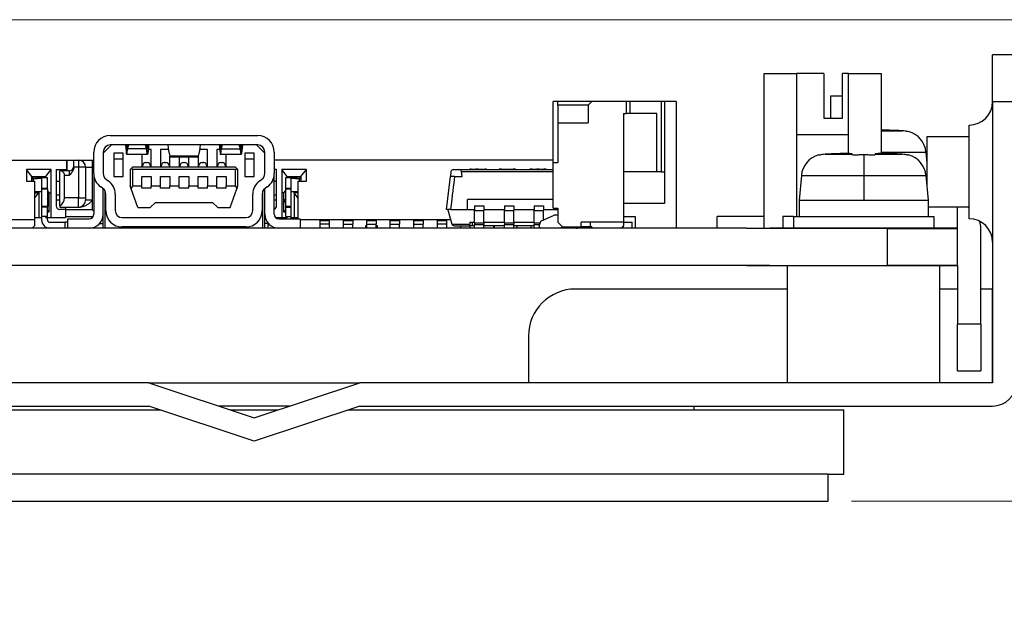
# Model space of a CAD drawing. Units: millimetres. Extents: x 11 to 413, y 11 to 288.
# Drawn here: x 157 to 199, y 227 to 253 of the extents above; entities that cross this region are included whole.
import ezdxf

# ---------------------------------------------------------------- set-up
doc = ezdxf.new("R2010")
doc.units = ezdxf.units.MM
for name, color, linetype, lineweight in [('Visible Tangent Edges(TDC)', 179, 'Continuous', 25), ('寸法(TDC)', 179, 'Continuous', 9), ('表示ｴｯｼﾞ(TDC)', 7, 'Continuous', 25)]:
    doc.layers.add(name, color=color, linetype=linetype, lineweight=lineweight)
doc.styles.add('TDC', font='txt')
doc.dimstyles.new('TDC', dxfattribs={"dimtxt": 2.4, "dimasz": 2.5, "dimexe": 1, "dimexo": 1, "dimgap": 0.4, "dimtad": 1, "dimrnd": 1e-08, "dimdsep": 46, "dimtxsty": 'TDC', "dimcen": 0.09, "dimdle": 10, "dimclrd": 179, "dimclre": 179, "dimclrt": 179, "dimazin": 2, "dimtfac": 0.625, "dimtmove": 0, "dimatfit": 3, "dimfxl": 1, "dimtolj": 1, "dimlwd": 9, "dimlwe": 9, "dimarcsym": 0})

# ---------------------------------------------------------------- blocks, each defined once
blk = doc.blocks.new('*D81')
at = {"layer": 'Defpoints', "color": 0, "linetype": 'Continuous'}
for p in [(208.549, 236.572), (214.666, 236.572), (191.029, 232.072)]:
    blk.add_point(p, dxfattribs=at)
at = {"layer": '寸法(TDC)', "color": 179, "linetype": 'Continuous', "lineweight": 9}
for p, q in [((214.666, 239.072), (214.666, 248.719)), ((209.549, 236.572), (215.666, 236.572)), ((214.666, 232.072), (214.666, 236.572)), ((192.029, 232.072), (215.666, 232.072)), ((214.666, 229.572), (214.666, 227.072))]:
    blk.add_line(p, q, dxfattribs=at)
at = {"layer": '寸法(TDC)', "color": 179, "linetype": 'Continuous'}
for points in [[(214.25, 239.072), (215.083, 239.072), (214.666, 236.572)], [(214.25, 229.572), (215.083, 229.572), (214.666, 232.072)]]:
    blk.add_solid(points, dxfattribs=at)
at = {"layer": '寸法(TDC)', "color": 179, "linetype": 'Continuous', "lineweight": 9, "insert": (211.464, 241.972), "char_height": 2.4, "attachment_point": 1, "rotation": 90, "style": 'TDC'}
blk.add_mtext('\\A1;(4.5)', dxfattribs=at)
blk = doc.blocks.new('*D82')
at = {"layer": 'Defpoints', "color": 0, "linetype": 'Continuous'}
for p in [(120.349, 252.632), (221.049, 252.632), (208.549, 232.072)]:
    blk.add_point(p, dxfattribs=at)
at = {"layer": '寸法(TDC)', "color": 179, "linetype": 'Continuous', "lineweight": 9}
for p, q in [((121.349, 252.632), (222.049, 252.632)), ((221.049, 234.572), (221.049, 250.132)), ((209.549, 232.072), (222.049, 232.072))]:
    blk.add_line(p, q, dxfattribs=at)
at = {"layer": '寸法(TDC)', "color": 179, "linetype": 'Continuous'}
for points in [[(220.633, 250.132), (221.466, 250.132), (221.049, 252.632)], [(220.633, 234.572), (221.466, 234.572), (221.049, 232.072)]]:
    blk.add_solid(points, dxfattribs=at)
at = {"layer": '寸法(TDC)', "color": 179, "linetype": 'Continuous', "lineweight": 9, "insert": (218.249, 237.898), "char_height": 2.4, "attachment_point": 1, "rotation": 90, "style": 'TDC'}
blk.add_mtext('\\A1;20.6{\\H1.5;±2}', dxfattribs=at)

msp = doc.modelspace()

# ---------------------------------------------------------------- linework, layer by layer
at = {"layer": 'Visible Tangent Edges(TDC)'}
for p, q in [((182.4148, 249.1319), (182.4148, 248.6319)), ((182.5716, 249.1319), (182.5716, 248.6319)), ((183.9062, 249.1319), (183.9062, 246.1319)), ((198.0494, 249.1319), (199.0494, 249.1319)), ((193.2994, 247.888), (194.1932, 247.888)), ((161.0994, 247.199), (161.1187, 247.199)), ((161.0994, 246.9092), (161.0994, 247.199)), ((161.1494, 247.1162), (161.1494, 247.2819)), ((161.9494, 247.1162), (161.1494, 247.1162)), ((161.9494, 247.2819), (161.9494, 247.1162)), ((161.9801, 247.199), (161.9994, 247.199)), ((161.9994, 247.199), (161.9994, 246.9092)), ((165.1187, 247.199), (165.0994, 247.199)), ((165.0994, 247.199), (165.0994, 246.9092)), ((165.1494, 247.2819), (165.1494, 247.1162)), ((165.1494, 247.1162), (165.9494, 247.1162)), ((165.9494, 247.1162), (165.9494, 247.2819)), ((165.9994, 247.199), (165.9801, 247.199)), ((165.9994, 246.9092), (165.9994, 247.199)), ((158.5529, 246.182), (158.5529, 246.6319)), ((159.0529, 246.6319), (159.0529, 246.3319)), ((164.1494, 246.805), (162.9494, 246.805)), ((190.9056, 246.888), (192.0651, 246.888)), ((192.5494, 246.8565), (192.5494, 245.9764)), ((193.0337, 246.888), (194.1932, 246.888)), ((193.2994, 246.9764), (195.208, 246.9764)), ((158.6529, 246.182), (158.6529, 245.982)), ((159.0529, 246.3319), (158.8529, 246.3319)), ((159.3529, 246.3319), (159.0529, 246.3319)), ((159.0529, 246.3319), (159.0529, 245.0316)), ((159.3529, 246.3319), (159.6281, 246.3319)), ((159.6281, 246.3319), (159.6994, 246.3319)), ((175.7994, 246.2519), (175.7994, 246.2319)), ((176.3994, 246.2519), (176.3994, 246.2319)), ((177.0994, 246.2519), (177.0994, 246.2319)), ((177.5994, 246.2519), (177.5994, 246.2319)), ((178.6994, 246.2519), (178.6994, 246.2319)), ((178.8994, 246.2519), (178.8994, 246.2319)), ((158.6529, 245.982), (158.4529, 245.982)), ((175.3898, 246.1436), (179.2994, 246.1436)), ((189.8908, 245.9764), (192.5494, 245.9764)), ((192.5494, 245.9764), (192.5494, 244.9319)), ((192.5494, 245.9764), (195.208, 245.9764)), ((158.0994, 245.1604), (158.2529, 245.1604)), ((159.0529, 245.0316), (158.4529, 245.0316)), ((159.0529, 245.0316), (159.3529, 245.0316)), ((159.0529, 244.6316), (159.0529, 245.0316)), ((159.628, 244.9316), (159.3529, 244.9316)), ((167.3994, 245.1604), (167.4994, 245.1604)), ((158.4994, 244.5319), (159.6279, 244.5319)), ((159.628, 244.9128), (159.6279, 244.6316)), ((159.6279, 244.6316), (159.6279, 244.5319)), ((175.9494, 244.478), (176.3494, 244.478)), ((177.2194, 244.478), (177.6194, 244.478)), ((178.4894, 244.478), (178.8894, 244.478)), ((169.3494, 244.0519), (169.7494, 244.0519)), ((170.3494, 244.0519), (170.7494, 244.0519)), ((171.3494, 244.0519), (171.7494, 244.0519)), ((172.3494, 244.0519), (172.7494, 244.0519)), ((173.3494, 244.0519), (173.7494, 244.0519)), ((174.3494, 244.0519), (174.7494, 244.0519)), ((174.9794, 243.9044), (175.7494, 243.9044)), ((175.8494, 243.9819), (175.8494, 243.8319)), ((175.9494, 243.9635), (176.3494, 243.9635)), ((177.2194, 243.9635), (177.6194, 243.9635)), ((178.4894, 243.9635), (178.7548, 243.9635)), ((193.5494, 243.7219), (193.5494, 242.1419)), ((197.5494, 239.6319), (196.5494, 239.6319)), ((191.0294, 233.2219), (86.2994, 233.2219))]:
    msp.add_line(p, q, dxfattribs=at)
for points in [[(157.7994, 245.2319), (157.8264, 245.2319), (157.8534, 245.2319), (157.8804, 245.2319)], [(167.7994, 245.2319), (167.7724, 245.2319), (167.7455, 245.2319), (167.7185, 245.2319)]]:
    msp.add_open_spline(points, degree=3, dxfattribs=at)
at = {"layer": '表示ｴｯｼﾞ(TDC)'}
for p, q in [((198.0494, 249.1319), (198.0494, 251.1319)), ((199.0494, 251.1319), (198.0494, 251.1319)), ((188.2994, 243.7319), (188.2994, 250.3319)), ((188.2994, 250.3319), (189.6994, 250.3319)), ((189.6994, 244.2319), (189.6994, 250.3319)), ((190.8494, 250.3319), (189.6994, 250.3319)), ((190.8494, 250.3319), (190.8494, 248.4319)), ((191.8994, 250.3319), (191.6494, 250.3319)), ((191.6494, 248.4319), (191.6494, 250.3319)), ((191.8994, 250.3319), (193.2994, 250.3319)), ((191.8994, 246.9127), (191.8994, 250.3319)), ((193.2994, 250.3319), (193.2994, 246.9139)), ((179.2994, 246.5319), (179.2994, 249.1319)), ((179.4994, 249.1319), (179.2994, 249.1319)), ((179.4994, 248.9819), (179.4994, 249.1319)), ((180.9494, 249.1319), (179.4994, 249.1319)), ((180.9494, 249.1319), (180.7994, 248.9819)), ((182.4148, 249.1319), (180.9494, 249.1319)), ((182.5716, 249.1319), (182.4148, 249.1319)), ((183.9062, 249.1319), (182.5716, 249.1319)), ((184.0494, 249.1319), (183.9062, 249.1319)), ((184.0494, 249.1319), (184.0494, 246.1319)), ((184.5494, 249.1319), (184.0494, 249.1319)), ((184.5494, 249.1319), (184.5494, 243.7319)), ((191.1494, 248.4319), (191.1494, 249.3819)), ((191.1494, 249.3819), (191.6494, 249.3819)), ((198.0494, 249.1319), (198.0494, 237.1319)), ((180.7994, 248.9819), (179.4994, 248.9819)), ((179.4994, 248.9819), (179.4994, 248.2319)), ((180.7994, 248.9819), (180.7994, 248.2319)), ((182.2994, 248.6319), (182.4148, 248.6319)), ((182.2994, 248.6319), (182.2994, 243.9819)), ((182.5716, 248.6319), (182.4148, 248.6319)), ((183.7231, 248.6319), (182.5716, 248.6319)), ((183.7231, 246.1319), (183.7231, 248.6319)), ((190.8494, 248.4319), (191.6494, 248.4319)), ((179.4994, 248.2319), (179.4994, 246.5319)), ((179.4994, 248.2319), (180.7994, 248.2319)), ((197.0494, 244.1319), (197.0494, 248.1319)), ((160.3994, 247.6819), (166.6994, 247.6819)), ((189.6994, 247.7319), (191.8994, 247.7319)), ((194.4658, 247.8565), (194.4563, 247.8422)), ((195.2494, 247.6319), (195.2494, 245.5034)), ((197.0494, 247.6319), (195.2494, 247.6319)), ((160.4494, 247.2819), (160.0994, 246.9319)), ((166.6994, 247.2819), (160.3994, 247.2819)), ((162.1494, 247.0819), (162.0238, 247.0819)), ((162.1494, 246.3319), (162.1494, 247.0819)), ((162.5494, 247.0819), (162.5494, 246.3319)), ((162.8854, 247.0819), (162.5494, 247.0819)), ((164.5494, 247.0819), (164.2135, 247.0819)), ((164.5494, 246.3319), (164.5494, 247.0819)), ((164.9494, 247.0819), (164.9494, 246.3319)), ((165.0751, 247.0819), (164.9494, 247.0819)), ((166.9994, 246.9319), (166.6494, 247.2819)), ((145.5494, 246.6319), (158.5494, 246.6319)), ((158.5494, 246.6319), (158.5494, 246.2319)), ((158.5494, 246.6319), (158.5529, 246.6319)), ((158.5529, 246.6319), (158.8529, 246.6319)), ((158.8529, 246.6319), (159.0529, 246.6319)), ((158.8529, 246.3319), (158.8529, 246.6319)), ((159.6994, 246.0619), (159.6994, 246.9819)), ((160.0994, 246.9819), (160.0994, 246.0619)), ((160.5494, 246.9319), (160.5494, 245.9319)), ((160.9494, 246.9319), (160.5494, 246.9319)), ((160.9494, 246.6819), (160.5494, 246.6819)), ((160.9494, 245.9319), (160.9494, 246.9319)), ((161.9917, 246.8819), (161.1071, 246.8819)), ((161.7494, 246.8819), (161.7494, 246.3319)), ((162.9494, 246.3319), (162.9494, 246.805)), ((162.9655, 246.7819), (164.1334, 246.7819)), ((163.3494, 246.7819), (163.3494, 246.3319)), ((163.7494, 246.3319), (163.7494, 246.7819)), ((164.1494, 246.805), (164.1494, 246.3319)), ((165.9917, 246.8819), (165.1071, 246.8819)), ((165.3494, 246.3319), (165.3494, 246.8819)), ((166.5494, 246.9319), (166.1494, 246.9319)), ((166.1494, 246.9319), (166.1494, 245.9319)), ((166.5494, 246.6819), (166.1494, 246.6819)), ((166.5494, 245.9319), (166.5494, 246.9319)), ((166.9994, 246.0619), (166.9994, 246.9819)), ((167.3994, 246.9819), (167.3994, 246.0619)), ((179.2994, 246.6319), (167.3994, 246.6319)), ((190.6425, 246.8422), (190.633, 246.8565)), ((192.0651, 246.888), (192.0636, 246.8966)), ((192.0727, 246.8422), (192.0651, 246.888)), ((193.0337, 246.888), (193.0261, 246.8422)), ((193.0352, 246.8966), (193.0337, 246.888)), ((194.4658, 246.8565), (194.4563, 246.8422)), ((195.208, 246.9764), (195.2494, 246.5034)), ((156.8284, 246.2319), (156.8284, 245.7319)), ((157.0594, 245.9319), (156.8284, 246.2319)), ((157.8804, 246.2319), (156.8284, 246.2319)), ((157.6494, 245.9319), (157.8804, 246.2319)), ((157.8804, 245.2319), (157.8804, 246.2319)), ((158.0994, 246.2319), (158.5494, 246.2319)), ((158.0994, 246.2319), (158.0994, 244.6819)), ((158.2529, 244.6852), (158.2529, 246.182)), ((158.6529, 246.182), (158.2529, 246.182)), ((158.5494, 246.2319), (158.5494, 246.182)), ((158.8529, 246.3319), (158.8529, 246.3284)), ((159.3529, 246.3319), (159.3529, 245.0316)), ((161.2994, 246.2819), (161.2494, 246.2319)), ((161.2494, 246.2319), (161.2494, 245.5319)), ((161.2994, 246.2819), (161.3494, 246.3319)), ((161.3494, 246.2319), (161.2994, 246.2819)), ((165.7494, 246.3319), (161.3494, 246.3319)), ((165.7494, 246.2319), (161.3494, 246.2319)), ((161.3494, 246.2319), (161.3494, 245.5319)), ((161.7744, 246.3819), (161.7744, 246.3319)), ((161.9244, 246.5319), (161.9744, 246.5319)), ((162.1244, 246.3819), (162.1244, 246.3319)), ((162.5744, 246.3819), (162.5744, 246.3319)), ((162.7244, 246.5319), (162.7744, 246.5319)), ((162.9244, 246.3819), (162.9244, 246.3319)), ((163.3744, 246.3819), (163.3744, 246.3319)), ((163.5244, 246.5319), (163.5744, 246.5319)), ((163.7244, 246.3819), (163.7244, 246.3319)), ((164.1744, 246.3819), (164.1744, 246.3319)), ((164.3244, 246.5319), (164.3744, 246.5319)), ((164.5244, 246.3819), (164.5244, 246.3319)), ((164.9744, 246.3819), (164.9744, 246.3319)), ((165.1244, 246.5319), (165.1744, 246.5319)), ((165.3244, 246.3819), (165.3244, 246.3319)), ((165.7994, 246.2819), (165.7494, 246.3319)), ((165.7494, 246.2319), (165.7994, 246.2819)), ((165.7494, 245.5319), (165.7494, 246.2319)), ((165.7994, 246.2819), (165.8494, 246.2319)), ((165.8494, 245.5319), (165.8494, 246.2319)), ((167.4994, 246.2319), (167.3994, 246.2319)), ((167.4994, 244.6819), (167.4994, 246.2319)), ((167.9494, 245.9319), (167.7184, 246.2319)), ((168.7704, 246.2319), (167.7184, 246.2319)), ((167.7184, 246.2319), (167.7184, 245.2319)), ((168.5394, 245.9319), (168.7704, 246.2319)), ((168.7704, 245.7319), (168.7704, 246.2319)), ((175.0383, 246.2319), (175.2905, 246.2319)), ((175.2905, 246.2319), (179.2994, 246.2319)), ((175.7994, 246.2519), (175.7494, 246.2519)), ((175.7494, 246.2319), (175.7494, 246.2519)), ((175.7994, 246.2519), (175.9994, 246.2519)), ((175.9994, 246.2519), (175.9994, 246.2319)), ((176.0994, 246.2519), (175.9994, 246.2519)), ((176.0994, 246.2519), (176.3994, 246.2519)), ((176.0994, 246.2519), (176.0994, 246.2319)), ((176.4494, 246.2519), (176.3994, 246.2519)), ((176.4494, 246.2319), (176.4494, 246.2519)), ((177.0994, 246.2519), (176.9994, 246.2519)), ((176.9994, 246.2519), (176.9994, 246.2319)), ((177.0994, 246.2519), (177.5994, 246.2519)), ((177.6994, 246.2519), (177.5994, 246.2519)), ((177.6994, 246.2519), (177.6994, 246.2319)), ((178.3994, 246.2519), (178.2994, 246.2519)), ((178.2994, 246.2519), (178.2994, 246.2319)), ((178.3994, 246.2519), (178.5994, 246.2519)), ((178.3994, 246.2519), (178.3994, 246.2319)), ((178.6994, 246.2519), (178.5994, 246.2519)), ((178.5994, 246.2519), (178.5994, 246.2319)), ((178.6994, 246.2519), (178.8994, 246.2519)), ((178.9994, 246.2519), (178.8994, 246.2519)), ((178.9994, 246.2519), (178.9994, 246.2319)), ((179.2994, 246.5319), (179.4994, 246.5319)), ((179.2994, 244.5819), (179.2994, 246.5319)), ((157.0594, 245.7319), (157.0594, 245.9319)), ((157.0594, 245.9319), (157.6494, 245.9319)), ((157.4704, 245.8815), (157.0594, 245.8492)), ((157.0594, 245.8332), (157.1245, 245.8315)), ((157.1094, 245.8531), (157.1094, 245.9319)), ((157.1245, 245.8315), (157.4744, 245.8591)), ((157.1245, 245.7319), (157.1245, 245.8315)), ((157.2344, 245.9319), (157.2344, 245.8629)), ((157.3494, 245.9319), (157.3494, 245.872)), ((157.4744, 245.8819), (157.4744, 245.4319)), ((157.7244, 245.8819), (157.4744, 245.8819)), ((157.6494, 245.8819), (157.6494, 245.9319)), ((157.7244, 245.4319), (157.7244, 245.8819)), ((158.4529, 245.0316), (158.4529, 245.982)), ((159.6994, 246.0619), (159.6994, 244.3319)), ((160.226, 245.8171), (160.3191, 245.7512)), ((160.5494, 245.9319), (160.9494, 245.9319)), ((161.7494, 245.5319), (161.7494, 245.9319)), ((161.7494, 245.9319), (162.1494, 245.9319)), ((162.1494, 245.9319), (162.1494, 245.5319)), ((162.5494, 245.5319), (162.5494, 245.9319)), ((162.5494, 245.9319), (162.9494, 245.9319)), ((162.9494, 245.9319), (162.9494, 245.5319)), ((163.3494, 245.9319), (163.7494, 245.9319)), ((163.3494, 245.5319), (163.3494, 245.9319)), ((163.7494, 245.9319), (163.7494, 245.5319)), ((164.1494, 245.5319), (164.1494, 245.9319)), ((164.1494, 245.9319), (164.5494, 245.9319)), ((164.5494, 245.9319), (164.5494, 245.5319)), ((164.9494, 245.5319), (164.9494, 245.9319)), ((164.9494, 245.9319), (165.3494, 245.9319)), ((165.3494, 245.9319), (165.3494, 245.5319)), ((166.1494, 245.9319), (166.5494, 245.9319)), ((166.7797, 245.7512), (166.8728, 245.8171)), ((167.3994, 244.3319), (167.3994, 246.0619)), ((168.1244, 245.8819), (167.8744, 245.8819)), ((167.8744, 245.8819), (167.8744, 245.4319)), ((167.9494, 245.9319), (168.5394, 245.9319)), ((167.9494, 245.9319), (167.9494, 245.8819)), ((168.1244, 245.4319), (168.1244, 245.8819)), ((168.1244, 245.8591), (168.4743, 245.8315)), ((168.5394, 245.8492), (168.1284, 245.8815)), ((168.2494, 245.872), (168.2494, 245.9319)), ((168.3644, 245.8629), (168.3644, 245.9319)), ((168.4743, 245.8315), (168.5394, 245.8332)), ((168.4743, 245.7319), (168.4743, 245.8315)), ((168.4894, 245.9319), (168.4894, 245.8531)), ((168.5394, 245.9319), (168.5394, 245.7319)), ((174.7494, 244.5319), (174.9141, 245.9319)), ((174.939, 246.1436), (174.9141, 245.9319)), ((175.0967, 245.9319), (174.9141, 245.9319)), ((175.0967, 245.9319), (175.4147, 245.9319)), ((175.4147, 245.9319), (175.3898, 246.1436)), ((183.7231, 246.1319), (182.2994, 246.1319)), ((183.9062, 246.1319), (183.7231, 246.1319)), ((183.9062, 246.1319), (184.0494, 246.1319)), ((184.0494, 246.1319), (184.0494, 244.7819)), ((189.8908, 245.9764), (189.7994, 244.9319)), ((195.208, 245.9764), (195.2994, 244.9319)), ((195.2119, 245.9319), (195.2494, 245.9319)), ((156.8284, 245.7319), (157.1744, 245.7319)), ((157.1744, 245.7319), (157.1744, 244.0819)), ((157.4744, 245.4319), (157.4744, 245.4033)), ((157.4744, 245.4319), (157.7244, 245.4319)), ((157.4744, 245.4033), (157.4744, 244.6605)), ((157.4744, 245.4033), (157.7244, 245.4033)), ((157.7244, 245.4033), (157.7244, 245.4319)), ((157.7244, 245.4033), (157.7244, 244.6605)), ((158.0994, 245.7319), (158.2529, 245.7319)), ((160.0878, 245.4248), (159.9947, 245.4908)), ((160.0994, 243.7319), (160.0994, 245.4162)), ((161.2951, 245.4064), (161.2494, 245.5319)), ((161.3494, 245.5319), (161.2951, 245.4064)), ((161.5861, 244.6069), (161.2951, 245.4064)), ((161.3494, 245.5319), (161.7494, 245.5319)), ((161.7494, 245.4319), (161.7494, 245.5319)), ((162.1494, 245.4319), (161.7494, 245.4319)), ((162.1494, 245.5319), (162.5494, 245.5319)), ((162.1494, 245.4319), (162.1494, 245.5319)), ((162.5494, 245.4319), (162.5494, 245.5319)), ((162.9494, 245.4319), (162.5494, 245.4319)), ((162.9494, 245.5319), (163.3494, 245.5319)), ((162.9494, 245.4319), (162.9494, 245.5319)), ((163.3494, 245.4319), (163.3494, 245.5319)), ((163.7494, 245.4319), (163.3494, 245.4319)), ((163.7494, 245.5319), (164.1494, 245.5319)), ((163.7494, 245.4319), (163.7494, 245.5319)), ((164.1494, 245.4319), (164.1494, 245.5319)), ((164.5494, 245.4319), (164.1494, 245.4319)), ((164.5494, 245.5319), (164.9494, 245.5319)), ((164.5494, 245.4319), (164.5494, 245.5319)), ((164.9494, 245.4319), (164.9494, 245.5319)), ((165.3494, 245.4319), (164.9494, 245.4319)), ((165.3494, 245.5319), (165.7494, 245.5319)), ((165.3494, 245.4319), (165.3494, 245.5319)), ((165.5127, 244.6069), (165.8037, 245.4064)), ((165.7494, 245.5319), (165.8037, 245.4064)), ((165.8037, 245.4064), (165.8494, 245.5319)), ((166.9994, 243.7319), (166.9994, 245.4162)), ((167.1041, 245.4908), (167.011, 245.4248)), ((167.3994, 245.7319), (167.4994, 245.7319)), ((167.8744, 245.4319), (168.1244, 245.4319)), ((167.8744, 245.4319), (167.8744, 245.4033)), ((167.8744, 245.4033), (167.8744, 244.6605)), ((167.8744, 245.4033), (168.1244, 245.4033)), ((168.1244, 245.4033), (168.1244, 245.4319)), ((168.1244, 244.6605), (168.1244, 245.4033)), ((168.4244, 245.7319), (168.7704, 245.7319)), ((168.4244, 244.1319), (168.4244, 245.7319)), ((157.4744, 245.2819), (157.1744, 245.2819)), ((157.1744, 245.0046), (157.3494, 245.2319)), ((157.1744, 245.2319), (157.3494, 245.2319)), ((157.2344, 245.2819), (157.2344, 245.2319)), ((157.3494, 245.2819), (157.3494, 245.2319)), ((157.3494, 245.2319), (157.3494, 244.1819)), ((157.7994, 245.2319), (157.7244, 245.3319)), ((157.7994, 244.761), (157.7244, 244.9816)), ((157.7994, 244.4319), (157.7994, 245.2319)), ((157.8803, 244.1819), (157.8803, 245.2319)), ((158.2529, 244.9319), (158.0994, 244.9319)), ((160.1794, 243.7319), (160.1794, 245.3206)), ((160.2144, 244.4819), (160.2144, 245.18)), ((160.6144, 245.18), (160.6144, 244.4819)), ((166.4844, 244.4819), (166.4844, 245.18)), ((166.8844, 245.18), (166.8844, 244.4819)), ((166.9194, 243.7319), (166.9194, 245.3206)), ((167.4994, 244.9319), (167.3994, 244.9319)), ((167.7185, 245.2319), (167.7185, 244.1819)), ((167.8744, 245.3319), (167.7994, 245.2319)), ((167.7994, 245.2319), (167.7994, 244.4319)), ((167.7994, 244.761), (167.8744, 244.9816)), ((168.4244, 245.2819), (168.1244, 245.2819)), ((168.2494, 245.2319), (168.2494, 245.2819)), ((168.4244, 245.0046), (168.2494, 245.2319)), ((168.4244, 245.2319), (168.2494, 245.2319)), ((168.2494, 245.2319), (168.2494, 244.1819)), ((168.3644, 245.2319), (168.3644, 245.2819)), ((175.6494, 244.5319), (175.6494, 244.9569)), ((179.2994, 244.9569), (175.6494, 244.9569)), ((189.7994, 244.9319), (189.7994, 244.2319)), ((189.7994, 244.9319), (192.5494, 244.9319)), ((192.5494, 244.9319), (195.2994, 244.9319)), ((195.2994, 244.9319), (195.2994, 244.2319)), ((157.4744, 244.6605), (157.4744, 244.6319)), ((157.7244, 244.6605), (157.4744, 244.6605)), ((157.4744, 244.6319), (157.4744, 244.2319)), ((157.7244, 244.6319), (157.4744, 244.6319)), ((157.7244, 244.6319), (157.7244, 244.6605)), ((157.7244, 244.2319), (157.7244, 244.6319)), ((158.4994, 244.5319), (158.2494, 244.5319)), ((158.2529, 244.6852), (158.2529, 244.6316)), ((158.2529, 244.6316), (159.0529, 244.6316)), ((158.4994, 244.6316), (158.4994, 244.5319)), ((158.4994, 244.5319), (158.4994, 244.1819)), ((159.0529, 244.6316), (159.133, 244.6316)), ((161.5861, 244.6069), (162.1061, 244.6069)), ((162.1061, 244.6069), (162.3311, 244.8319)), ((162.3311, 244.8319), (164.7677, 244.8319)), ((164.7677, 244.8319), (164.9927, 244.6069)), ((164.9927, 244.6069), (165.5127, 244.6069)), ((168.1244, 244.6605), (167.8744, 244.6605)), ((167.8744, 244.6605), (167.8744, 244.6319)), ((167.8744, 244.6319), (168.1244, 244.6319)), ((167.8744, 244.6319), (167.8744, 244.2319)), ((168.1244, 244.6319), (168.1244, 244.6605)), ((168.1244, 244.2319), (168.1244, 244.6319)), ((174.7994, 244.5319), (174.7494, 244.5319)), ((174.8045, 244.5143), (174.7994, 244.5319)), ((174.8045, 244.5143), (174.9794, 243.9044)), ((174.9213, 244.5319), (174.8139, 244.5319)), ((174.9213, 244.5319), (175.6494, 244.5319)), ((175.6494, 244.5319), (175.9494, 244.5319)), ((175.9494, 244.6819), (175.9494, 244.478)), ((175.9494, 244.6819), (176.3494, 244.6819)), ((176.3494, 244.6819), (176.3494, 244.478)), ((176.3494, 244.5319), (177.2194, 244.5319)), ((177.2194, 244.6819), (177.2194, 244.478)), ((177.2194, 244.6819), (177.6194, 244.6819)), ((177.6194, 244.6819), (177.6194, 244.478)), ((177.6194, 244.5319), (178.4894, 244.5319)), ((178.4894, 244.6819), (178.4894, 244.478)), ((178.4894, 244.6819), (178.8894, 244.6819)), ((178.8894, 244.6819), (178.8894, 244.478)), ((178.8894, 244.5319), (179.4994, 244.5319)), ((179.2994, 244.5819), (179.4994, 244.5819)), ((179.4994, 244.5819), (179.4994, 243.9819)), ((184.0494, 244.7819), (182.2994, 244.7819)), ((197.0494, 244.6319), (195.2994, 244.6319)), ((196.5494, 243.7319), (196.5494, 244.6319)), ((157.1744, 244.0819), (155.6704, 244.0819)), ((157.1744, 244.1819), (157.3494, 244.1819)), ((157.1744, 244.0819), (157.1744, 243.8319)), ((157.3494, 244.1819), (157.4744, 244.1819)), ((157.4744, 244.2319), (157.4744, 244.0819)), ((157.7244, 244.2319), (157.4744, 244.2319)), ((157.6494, 244.1819), (157.6494, 244.2319)), ((157.6494, 244.1819), (157.8803, 244.1819)), ((157.7244, 244.4319), (157.7994, 244.4319)), ((157.7244, 244.0819), (157.7244, 244.1819)), ((157.7994, 244.4815), (157.7744, 244.4815)), ((157.8803, 244.1819), (158.4994, 244.1819)), ((158.4994, 244.2319), (159.6726, 244.2319)), ((158.5994, 244.1319), (159.4994, 244.1319)), ((158.5994, 243.7319), (158.5994, 244.1319)), ((160.9144, 244.1819), (166.1844, 244.1819)), ((167.4671, 244.1819), (167.7185, 244.1819)), ((167.5994, 244.1319), (168.4994, 244.1319)), ((167.7185, 244.1819), (167.9494, 244.1819)), ((167.8244, 244.4815), (167.7994, 244.4815)), ((167.7994, 244.4319), (167.8744, 244.4319)), ((167.8744, 244.2319), (168.1244, 244.2319)), ((167.8744, 244.1819), (167.8744, 244.1319)), ((167.9494, 244.2319), (167.9494, 244.1819)), ((168.1244, 244.1319), (168.1244, 244.2319)), ((168.1244, 244.1819), (168.2494, 244.1819)), ((168.2494, 244.1819), (168.4244, 244.1819)), ((168.4994, 244.1319), (168.4994, 243.7319)), ((174.9284, 244.0819), (168.4994, 244.0819)), ((169.3494, 244.0519), (169.3494, 244.0819)), ((169.7494, 244.0819), (169.7494, 244.0519)), ((170.3494, 244.0519), (170.3494, 244.0819)), ((170.7494, 244.0819), (170.7494, 244.0519)), ((171.3494, 244.0519), (171.3494, 244.0819)), ((171.7494, 244.0819), (171.7494, 244.0519)), ((172.3494, 244.0519), (172.3494, 244.0819)), ((172.7494, 244.0819), (172.7494, 244.0519)), ((173.3494, 244.0519), (173.3494, 244.0819)), ((173.7494, 244.0819), (173.7494, 244.0519)), ((174.3494, 244.0519), (174.3494, 244.0819)), ((174.7494, 244.0819), (174.7494, 244.0519)), ((175.9494, 243.9635), (175.9494, 244.478)), ((176.3494, 243.9635), (176.3494, 244.478)), ((177.2194, 243.9635), (177.2194, 244.478)), ((177.6194, 243.9635), (177.6194, 244.478)), ((178.4894, 243.9635), (178.4894, 244.478)), ((178.7794, 244.0319), (179.3494, 244.2819)), ((178.8894, 244.0802), (178.8894, 244.478)), ((179.4994, 244.2819), (179.3494, 244.2819)), ((182.2994, 244.2319), (182.7994, 244.2319)), ((182.7994, 244.2319), (182.7994, 243.7319)), ((186.2994, 243.7319), (186.2994, 244.2319)), ((188.2994, 244.2319), (186.2994, 244.2319)), ((189.0994, 244.2319), (189.0994, 243.7319)), ((189.5494, 244.2319), (189.0994, 244.2319)), ((189.5494, 244.2319), (189.5494, 243.7319)), ((189.5494, 244.2319), (195.5494, 244.2319)), ((195.5494, 244.2319), (195.5494, 243.7319)), ((187.5494, 243.7319), (90.5494, 243.7319)), ((157.1744, 243.8319), (157.0744, 243.7319)), ((157.8244, 243.9819), (158.4744, 243.9819)), ((158.5994, 243.9819), (158.4744, 243.9819)), ((158.4744, 243.7319), (158.4744, 243.9819)), ((159.9466, 243.9319), (160.0994, 243.9319)), ((166.1844, 243.7819), (160.9144, 243.7819)), ((167.1522, 243.9319), (166.9994, 243.9319)), ((167.1244, 243.9319), (167.1244, 243.7319)), ((168.5244, 243.7319), (168.4994, 243.7569)), ((169.3494, 244.0519), (169.3494, 243.9019)), ((169.7494, 243.9019), (169.3494, 243.9019)), ((169.3494, 243.9019), (169.3494, 243.7319)), ((169.7494, 244.0519), (169.7494, 243.9019)), ((169.7494, 243.9019), (169.7494, 243.7319)), ((170.3494, 243.9019), (170.3494, 244.0519)), ((170.3494, 243.7319), (170.3494, 243.9019)), ((170.3494, 243.9019), (170.7494, 243.9019)), ((170.7494, 244.0519), (170.7494, 243.9019)), ((170.7494, 243.7319), (170.7494, 243.9019)), ((171.2994, 243.8319), (171.2994, 243.7319)), ((171.3494, 243.8319), (171.2994, 243.8319)), ((171.3494, 243.9019), (171.3494, 244.0519)), ((171.3494, 243.7319), (171.3494, 243.9019)), ((171.3494, 243.9019), (171.7494, 243.9019)), ((171.7494, 244.0519), (171.7494, 243.9019)), ((171.7494, 243.7319), (171.7494, 243.9019)), ((171.7994, 243.8319), (171.7494, 243.8319)), ((171.7994, 243.7319), (171.7994, 243.8319)), ((172.3494, 243.9019), (172.3494, 244.0519)), ((172.3494, 243.7319), (172.3494, 243.9019)), ((172.3494, 243.9019), (172.7494, 243.9019)), ((172.7494, 244.0519), (172.7494, 243.9019)), ((172.7494, 243.7319), (172.7494, 243.9019)), ((173.3494, 243.9019), (173.3494, 244.0519)), ((173.3494, 243.7319), (173.3494, 243.9019)), ((173.3494, 243.9019), (173.7494, 243.9019)), ((173.7494, 244.0519), (173.7494, 243.9019)), ((173.7494, 243.7319), (173.7494, 243.9019)), ((174.3494, 244.0519), (174.3494, 243.9019)), ((174.7494, 243.9019), (174.3494, 243.9019)), ((174.3494, 243.9019), (174.3494, 243.7319)), ((174.7494, 244.0519), (174.7494, 243.9019)), ((174.7494, 243.9019), (174.7494, 243.7319)), ((175.0755, 243.8319), (175.7494, 243.8319)), ((175.3494, 243.8319), (175.3494, 243.7319)), ((175.7494, 243.9819), (175.9494, 243.9819)), ((175.7494, 243.9819), (175.7494, 243.9044)), ((175.7494, 243.8319), (175.7494, 243.9044)), ((175.7494, 243.8319), (175.7494, 243.7319)), ((175.8494, 243.8319), (175.7494, 243.8319)), ((175.9494, 243.8319), (175.8494, 243.8319)), ((175.9494, 243.9635), (175.9494, 243.8819)), ((175.9494, 243.7319), (175.9494, 243.8819)), ((175.9494, 243.8819), (176.3494, 243.8819)), ((176.3494, 243.9819), (177.2194, 243.9819)), ((176.3494, 243.9635), (176.3494, 243.8819)), ((176.3494, 243.7319), (176.3494, 243.8819)), ((177.2194, 243.8319), (176.3494, 243.8319)), ((176.7494, 243.8319), (176.7494, 243.7319)), ((176.7994, 243.7319), (176.7994, 243.8319)), ((177.2194, 243.9635), (177.2194, 243.8819)), ((177.2194, 243.7319), (177.2194, 243.8819)), ((177.2194, 243.8819), (177.6194, 243.8819)), ((177.6194, 243.9819), (178.4894, 243.9819)), ((177.6194, 243.9635), (177.6194, 243.8819)), ((177.6194, 243.7319), (177.6194, 243.8819)), ((178.4894, 243.8319), (177.6194, 243.8319)), ((177.7494, 243.8319), (177.7494, 243.7319)), ((178.3494, 243.8319), (178.3494, 243.7319)), ((178.4894, 243.9635), (178.4894, 243.8819)), ((178.4894, 243.7319), (178.4894, 243.8819)), ((178.4894, 243.8819), (178.7255, 243.8819)), ((178.7033, 243.8199), (178.7794, 244.0319)), ((179.4994, 243.9819), (179.6994, 243.7819)), ((179.6994, 243.7819), (179.5994, 243.7319)), ((179.6994, 243.7819), (180.4994, 243.7819)), ((179.7594, 243.7319), (179.7594, 243.7819)), ((180.1594, 243.7319), (180.1594, 243.7819)), ((180.4994, 243.7819), (180.4994, 243.9819)), ((182.2994, 243.9819), (180.4994, 243.9819)), ((180.9494, 243.7819), (180.4994, 243.7819)), ((180.8994, 243.8319), (180.8994, 243.9819)), ((180.9994, 243.7319), (180.8994, 243.8319)), ((180.9744, 243.7319), (180.9744, 243.7569)), ((182.2994, 243.8319), (182.1994, 243.7319)), ((182.2994, 243.7819), (182.2494, 243.7819)), ((182.2994, 243.9819), (182.2994, 243.8319)), ((182.2994, 243.9819), (182.6744, 243.9819)), ((182.2994, 243.7819), (182.2994, 243.8319)), ((182.6744, 243.7319), (182.6744, 243.9819)), ((187.5494, 243.7319), (188.5494, 243.7319)), ((187.5494, 243.7219), (187.5494, 243.7319)), ((193.5494, 243.7219), (187.5494, 243.7219)), ((196.5494, 243.7319), (188.5494, 243.7319)), ((188.5494, 243.7219), (188.5494, 243.7319)), ((193.5494, 243.7219), (196.5494, 243.7219)), ((196.5494, 243.7219), (196.5494, 243.7319)), ((196.5494, 242.1419), (196.5494, 243.7219)), ((197.5494, 239.6319), (197.5494, 243.7319)), ((187.5494, 242.1319), (137.0494, 242.1319)), ((187.5494, 242.1419), (193.5494, 242.1419)), ((187.5494, 242.1319), (187.5494, 242.1419)), ((188.5494, 242.1319), (187.5494, 242.1319)), ((188.5494, 242.1319), (188.5494, 242.1419)), ((188.5494, 242.1319), (196.5494, 242.1319)), ((189.2994, 237.1319), (189.2994, 242.1319)), ((196.5494, 242.1419), (193.5494, 242.1419)), ((195.7994, 237.1319), (195.7994, 242.1319)), ((196.5494, 242.1319), (196.5494, 242.1419)), ((196.5494, 242.1319), (196.5494, 239.6319)), ((189.2994, 241.1319), (180.2494, 241.1319)), ((196.5494, 241.1319), (195.7994, 241.1319)), ((198.0394, 241.1319), (197.5494, 241.1319)), ((198.0394, 237.1319), (198.0394, 241.1319)), ((196.5494, 237.6319), (196.5494, 239.6319)), ((197.5494, 239.6319), (197.5494, 237.6319)), ((178.2494, 239.1319), (178.2494, 237.1319)), ((196.5494, 237.6319), (197.5494, 237.6319)), ((162.0494, 237.1319), (116.0494, 237.1319)), ((162.0494, 237.1319), (171.0494, 237.1319)), ((162.0494, 237.1319), (166.5494, 235.6319)), ((166.5494, 235.6319), (171.0494, 237.1319)), ((198.0494, 237.1319), (171.0494, 237.1319)), ((116.0494, 236.1319), (162.0494, 236.1319)), ((166.5494, 234.6319), (162.0494, 236.1319)), ((168.0494, 236.1319), (165.0494, 236.1319)), ((171.0494, 236.1319), (166.5494, 234.6319)), ((171.0494, 236.1319), (198.0494, 236.1319)), ((185.2994, 236.1319), (185.2994, 235.9719)), ((115.5694, 235.9719), (162.5294, 235.9719)), ((165.5294, 235.9719), (167.5694, 235.9719)), ((170.5694, 235.9719), (191.6994, 235.9719)), ((191.6994, 233.2219), (191.6994, 235.9719)), ((191.0294, 233.2219), (191.6994, 233.2219)), ((191.0294, 232.0719), (191.0294, 233.2219)), ((86.2994, 232.0719), (191.0294, 232.0719))]:
    msp.add_line(p, q, dxfattribs=at)
for centre, radius, start, end in [((197.0494, 249.1319), 1, 270, 0), ((160.3994, 246.9819), 0.7, 90, 180), ((166.6994, 246.9819), 0.7, 0, 90), ((194.2118, 246.8893), 1, 5, 75.28757), ((160.3994, 246.9819), 0.3, 90, 180), ((166.6994, 246.9819), 0.3, 0, 90), ((159.0529, 246.3319), 0.3, 0, 90), ((190.887, 245.8893), 1, 104.71243, 175), ((194.2118, 245.8893), 1, 5, 75.28757), ((158.6529, 246.382), 0.2, 270, 0), ((161.9244, 246.3819), 0.15, 90, 180), ((161.9744, 246.3819), 0.15, 0, 90), ((162.7244, 246.3819), 0.15, 90, 180), ((162.7744, 246.3819), 0.15, 0, 90), ((163.5244, 246.3819), 0.15, 90, 180), ((163.5744, 246.3819), 0.15, 0, 90), ((164.3244, 246.3819), 0.15, 90, 180), ((164.3744, 246.3819), 0.15, 0, 90), ((165.1244, 246.3819), 0.15, 90, 180), ((165.1744, 246.3819), 0.15, 0, 90), ((175.0383, 246.1319), 0.1, 90, 173.29016), ((175.2905, 246.1319), 0.1, 6.70984, 90), ((160.3994, 246.0619), 0.7, 180, 234.68169), ((160.3994, 246.0619), 0.3, 180, 234.68169), ((166.6994, 246.0619), 0.3, 305.31831, 0), ((166.6994, 246.0619), 0.7, 305.31831, 0), ((159.9144, 245.18), 0.3, 0, 54.68169), ((159.9144, 245.18), 0.7, 0, 54.68169), ((167.1844, 245.18), 0.7, 125.31831, 180), ((167.1844, 245.18), 0.3, 125.31831, 180), ((159.0529, 244.9316), 0.3, 270, 0), ((158.2494, 244.6819), 0.15, 180, 270), ((167.3494, 244.6819), 0.15, 289.47122, 0), ((196.5494, 243.7319), 1, 60, 64.15807), ((157.8244, 244.0819), 0.35, 180, 270), ((157.7744, 244.4315), 0.05, 89.99999, 179.52697), ((157.8244, 244.0819), 0.1, 180, 270), ((159.4994, 244.3319), 0.2, 270, 0), ((159.4994, 244.3319), 0.6, 270, 0), ((160.9144, 244.4819), 0.7, 180, 270), ((160.9144, 244.4819), 0.3, 180, 270), ((166.1844, 244.4819), 0.7, 270, 0), ((166.1844, 244.4819), 0.3, 270, 0), ((167.5994, 244.3319), 0.6, 180, 270), ((167.5994, 244.3319), 0.2, 180, 270), ((167.8244, 244.4315), 0.05, 0.47303, 90.00001), ((197.0494, 243.1319), 1, 0, 90), ((175.0755, 243.9319), 0.1, 196, 270), ((178.7652, 243.7977), 0.0658, 160.24504, 270), ((180.3244, 244.0819), 0.35, 241.87293, 270), ((196.5494, 243.7319), 1, 0, 16.81918), ((180.2494, 239.1319), 2, 90, 180), ((198.0494, 237.1319), 1, 270, 0)]:
    msp.add_arc(centre, radius, start, end, dxfattribs=at)
for centre, major_axis, ratio, start_param, end_param in [((158.2529, 245.982), (-0.2, 0), 0.9999991, 3.141585, 4.7123854), ((250.8859, 245.6318), (0.0001, -1099.0307), 0.083035, 4.7117519, 4.713026), ((167.5484, 255.5286), (-16.2792, 0.4475), 0.5919609, 1.6224543, 1.6226991), ((146.1108, -0.6022), (29.0947, 247.3222), 0.000803, 0.0799444, 0.1332111), ((158.0529, 245.0316), (-0.4, 0.0057), 0.9999964, 2.1087523, 3.1559525), ((174.9073, 244.1627), (0.0664, 0.4963), 0.3991488, 0.7867367, 0.838172)]:
    msp.add_ellipse(centre, major_axis=major_axis, ratio=ratio, start_param=start_param, end_param=end_param, dxfattribs=at)
for points, knots in [([(194.0068, 247.8966), (193.9507, 247.8991), (193.8467, 247.9032), (193.7135, 247.9075), (193.6001, 247.9105), (193.4998, 247.9125), (193.4064, 247.9137), (193.3415, 247.914), (193.3073, 247.9139), (193.2994, 247.9139)], [0, 0, 0, 0, 0.08333333, 0.16666667, 0.25, 0.33333333, 0.41666667, 0.5, 0.52594834, 0.52594834, 0.52594834, 0.52594834]), ([(161.0559, 247.2819), (161.0597, 247.229), (161.0645, 247.176), (161.0782, 247.0518), (161.0879, 246.9805), (161.0994, 246.9092)], [0.02129072, 0.02129072, 0.02129072, 0.02129072, 0.08268942, 0.08268942, 0.16537781, 0.16537781, 0.16537781, 0.16537781]), ([(161.0994, 247.199), (161.1006, 247.1915), (161.1022, 247.1864), (161.1041, 247.1839), (161.1059, 247.1813), (161.1081, 247.1813), (161.1106, 247.1838), (161.113, 247.1863), (161.1157, 247.1913), (161.1186, 247.1988), (161.1216, 247.2063), (161.1247, 247.2163), (161.128, 247.2286), (161.1313, 247.2409), (161.1348, 247.2555), (161.1384, 247.2722), (161.139, 247.2753), (161.1397, 247.2786), (161.1404, 247.2819)], [0, 0, 0, 0, 0.16666667, 0.16666667, 0.16666667, 0.33333333, 0.33333333, 0.33333333, 0.5, 0.5, 0.5, 0.66666667, 0.66666667, 0.66666667, 0.83333333, 0.83333333, 0.83333333, 0.86508353, 0.86508353, 0.86508353, 0.86508353]), ([(161.0994, 246.9092), (161.1023, 246.891), (161.1047, 246.8819), (161.1096, 246.882), (161.1121, 246.8913), (161.1187, 246.9278), (161.1228, 246.9547), (161.1337, 247.0246), (161.1405, 247.0672), (161.1494, 247.1162)], [-0.0840866, -0.0840866, -0.0840866, -0.0840866, -0.063032414, -0.063032414, -0.041968024, -0.041968024, -0.020971493, -0.020971493, -0.000001, -0.000001, -0.000001, -0.000001]), ([(161.9994, 246.9092), (161.9965, 246.891), (161.9941, 246.8819), (161.9892, 246.882), (161.9867, 246.8913), (161.9801, 246.9278), (161.9761, 246.9547), (161.9652, 247.0246), (161.9583, 247.0672), (161.9494, 247.1162)], [0.000001, 0.000001, 0.000001, 0.000001, 0.021055999, 0.021055999, 0.042121202, 0.042121202, 0.063118544, 0.063118544, 0.084089846, 0.084089846, 0.084089846, 0.084089846]), ([(161.9994, 247.199), (161.9982, 247.1915), (161.9966, 247.1864), (161.9948, 247.1839), (161.9929, 247.1813), (161.9907, 247.1813), (161.9882, 247.1838), (161.9858, 247.1863), (161.9831, 247.1913), (161.9802, 247.1988), (161.9772, 247.2063), (161.9741, 247.2163), (161.9708, 247.2286), (161.9675, 247.2409), (161.964, 247.2555), (161.9605, 247.2722), (161.9598, 247.2753), (161.9591, 247.2786), (161.9584, 247.2819)], [0, 0, 0, 0, 0.16666667, 0.16666667, 0.16666667, 0.33333333, 0.33333333, 0.33333333, 0.5, 0.5, 0.5, 0.66666667, 0.66666667, 0.66666667, 0.83333333, 0.83333333, 0.83333333, 0.86508353, 0.86508353, 0.86508353, 0.86508353]), ([(162.043, 247.2819), (162.0392, 247.229), (162.0343, 247.176), (162.0206, 247.0518), (162.0109, 246.9805), (161.9994, 246.9092)], [-0.14408809, -0.14408809, -0.14408809, -0.14408809, -0.08268939, -0.08268939, -0.000001, -0.000001, -0.000001, -0.000001]), ([(165.0559, 247.2819), (165.0597, 247.229), (165.0645, 247.176), (165.0782, 247.0518), (165.0879, 246.9805), (165.0994, 246.9092)], [0.02129072, 0.02129072, 0.02129072, 0.02129072, 0.08268942, 0.08268942, 0.16537781, 0.16537781, 0.16537781, 0.16537781]), ([(165.0994, 247.199), (165.1006, 247.1915), (165.1022, 247.1864), (165.1041, 247.1839), (165.1059, 247.1813), (165.1081, 247.1813), (165.1106, 247.1838), (165.113, 247.1863), (165.1157, 247.1913), (165.1186, 247.1988), (165.1216, 247.2063), (165.1247, 247.2163), (165.128, 247.2286), (165.1313, 247.2409), (165.1348, 247.2555), (165.1384, 247.2722), (165.139, 247.2753), (165.1397, 247.2786), (165.1404, 247.2819)], [0, 0, 0, 0, 0.16666667, 0.16666667, 0.16666667, 0.33333333, 0.33333333, 0.33333333, 0.5, 0.5, 0.5, 0.66666667, 0.66666667, 0.66666667, 0.83333333, 0.83333333, 0.83333333, 0.86508353, 0.86508353, 0.86508353, 0.86508353]), ([(165.0994, 246.9092), (165.1023, 246.891), (165.1047, 246.8819), (165.1096, 246.882), (165.1121, 246.8913), (165.1187, 246.9278), (165.1228, 246.9547), (165.1337, 247.0246), (165.1405, 247.0672), (165.1494, 247.1162)], [0.000001, 0.000001, 0.000001, 0.000001, 0.021055999, 0.021055999, 0.042121202, 0.042121202, 0.063118544, 0.063118544, 0.084089846, 0.084089846, 0.084089846, 0.084089846]), ([(165.9994, 246.9092), (165.9965, 246.891), (165.9941, 246.8819), (165.9892, 246.882), (165.9867, 246.8913), (165.9801, 246.9278), (165.9761, 246.9547), (165.9652, 247.0246), (165.9583, 247.0672), (165.9494, 247.1162)], [-0.0840866, -0.0840866, -0.0840866, -0.0840866, -0.063032414, -0.063032414, -0.041968024, -0.041968024, -0.020971493, -0.020971493, -0.000001, -0.000001, -0.000001, -0.000001]), ([(165.9994, 247.199), (165.9982, 247.1915), (165.9966, 247.1864), (165.9948, 247.1839), (165.9929, 247.1813), (165.9907, 247.1813), (165.9882, 247.1838), (165.9858, 247.1863), (165.9831, 247.1913), (165.9802, 247.1988), (165.9772, 247.2063), (165.9741, 247.2163), (165.9708, 247.2286), (165.9675, 247.2409), (165.964, 247.2555), (165.9605, 247.2722), (165.9598, 247.2753), (165.9591, 247.2786), (165.9584, 247.2819)], [0, 0, 0, 0, 0.16666667, 0.16666667, 0.16666667, 0.33333333, 0.33333333, 0.33333333, 0.5, 0.5, 0.5, 0.66666667, 0.66666667, 0.66666667, 0.83333333, 0.83333333, 0.83333333, 0.86508353, 0.86508353, 0.86508353, 0.86508353]), ([(166.043, 247.2819), (166.0392, 247.229), (166.0343, 247.176), (166.0206, 247.0518), (166.0109, 246.9805), (165.9994, 246.9092)], [-0.14408809, -0.14408809, -0.14408809, -0.14408809, -0.08268939, -0.08268939, -0.000001, -0.000001, -0.000001, -0.000001]), ([(159.0529, 246.6319), (159.0529, 246.6319), (159.0567, 246.6319), (159.064, 246.6319), (159.0712, 246.6319), (159.0814, 246.6319), (159.0963, 246.6319), (159.1111, 246.6319), (159.1289, 246.6319), (159.1495, 246.6319), (159.1702, 246.6319), (159.1924, 246.6319), (159.2198, 246.6319), (159.2473, 246.6319), (159.2765, 246.6319), (159.3076, 246.6319), (159.3386, 246.6319), (159.3702, 246.6319), (159.4059, 246.6319), (159.4772, 246.6319), (159.5511, 246.6319), (159.6275, 246.6319)], [0, 0, 0, 0, 0.125, 0.125, 0.125, 0.25, 0.25, 0.25, 0.375, 0.375, 0.375, 0.5, 0.5, 0.5, 0.625, 0.625, 0.625, 0.75, 0.75, 0.75, 1, 1, 1, 1]), ([(159.6275, 246.6319), (159.6273, 246.6319), (159.6272, 246.6028), (159.6273, 246.5443), (159.6274, 246.4857), (159.6277, 246.4027), (159.628, 246.3319)], [0, 0, 0, 0, 0.5, 0.5, 0.5, 1, 1, 1, 1]), ([(159.6275, 246.6319), (159.6556, 246.6319), (159.6789, 246.6319), (159.6985, 246.6319), (159.6988, 246.6319), (159.6991, 246.6319), (159.6994, 246.6319)], [0.00000809, 0.00000809, 0.00000809, 0.00000809, 0.5, 0.5, 0.5, 0.50789354, 0.50789354, 0.50789354, 0.50789354]), ([(162.9494, 246.805), (162.9536, 246.7903), (162.9587, 246.7825), (162.965, 246.7819), (162.9652, 246.7819), (162.9655, 246.7819)], [-0.07932803, -0.07932803, -0.07932803, -0.07932803, -0.059631506, -0.059631506, -0.058820572, -0.058820572, -0.058820572, -0.058820572]), ([(164.1494, 246.805), (164.1452, 246.7903), (164.1402, 246.7825), (164.1339, 246.7819), (164.1336, 246.7819), (164.1334, 246.7819)], [0.000001, 0.000001, 0.000001, 0.000001, 0.019694829, 0.019694829, 0.020505651, 0.020505651, 0.020505651, 0.020505651]), ([(158.8529, 246.3284), (158.8529, 246.2774), (158.835, 246.2189), (158.7737, 246.105), (158.7083, 246.0374), (158.6529, 245.982)], [-0.038805209, -0.038805209, -0.038805209, -0.038805209, -0.023512564, -0.023512564, 0, 0, 0, 0]), ([(159.3529, 245.0316), (159.3529, 245.0044), (159.3529, 244.9803), (159.3529, 244.9608), (159.3529, 244.9414), (159.3529, 244.9316), (159.3529, 244.9316)], [0, 0, 0, 0, 0.5, 0.5, 0.5, 1, 1, 1, 1]), ([(159.628, 244.9127), (159.6072, 244.8854), (159.5135, 244.7879), (159.3659, 244.6935), (159.321, 244.6709), (159.2069, 244.6332), (159.1734, 244.6316), (159.133, 244.6316)], [0.000001561, 0.000001561, 0.000001561, 0.000001561, 0.010300231, 0.010300231, 0.014443552, 0.014443552, 0.020237108, 0.020237108, 0.020237108, 0.020237108])]:
    msp.add_open_spline(points, degree=3, knots=knots, dxfattribs=at)
for points in [[(194.1932, 247.888), (194.1609, 247.8896), (194.0975, 247.8926), (194.0366, 247.8953), (194.0068, 247.8966)], [(194.4563, 247.8422), (194.4136, 247.8553), (194.327, 247.8758), (194.2382, 247.8858), (194.1932, 247.888)], [(161.0868, 247.2819), (161.0907, 247.2543), (161.0949, 247.2266), (161.0994, 247.199)], [(161.1494, 247.1162), (161.1595, 247.1717), (161.1746, 247.2269), (161.1946, 247.2819)], [(161.9494, 247.1162), (161.9393, 247.1717), (161.9242, 247.2269), (161.9042, 247.2819)], [(162.012, 247.2819), (162.0081, 247.2543), (162.0039, 247.2266), (161.9994, 247.199)], [(162.8577, 247.2819), (162.8733, 247.1239), (162.9039, 246.9649), (162.9494, 246.805)], [(164.2411, 247.2819), (164.2255, 247.1239), (164.1949, 246.9649), (164.1494, 246.805)], [(165.0868, 247.2819), (165.0907, 247.2543), (165.0949, 247.2266), (165.0994, 247.199)], [(165.1494, 247.1162), (165.1595, 247.1717), (165.1746, 247.2269), (165.1946, 247.2819)], [(165.9494, 247.1162), (165.9393, 247.1717), (165.9242, 247.2269), (165.9042, 247.2819)], [(166.012, 247.2819), (166.0081, 247.2543), (166.0039, 247.2266), (165.9994, 247.199)], [(190.9056, 246.888), (190.8606, 246.8858), (190.7718, 246.8758), (190.6853, 246.8553), (190.6425, 246.8422)], [(191.0921, 246.8966), (191.0624, 246.8953), (191.0016, 246.8926), (190.9381, 246.8896), (190.9056, 246.888)], [(192.0636, 246.8966), (192.0632, 246.899), (192.0529, 246.9031), (192.0184, 246.9075), (191.972, 246.9105), (191.9173, 246.9125), (191.8538, 246.9137), (191.7805, 246.9141), (191.6973, 246.9137), (191.6035, 246.9126), (191.4991, 246.9105), (191.3797, 246.9074), (191.2436, 246.9028), (191.1443, 246.8989), (191.0921, 246.8966)], [(192.5494, 246.8565), (192.497, 246.8565), (192.3919, 246.8556), (192.2329, 246.8511), (192.1262, 246.8457), (192.0727, 246.8422)], [(193.0261, 246.8422), (192.9726, 246.8457), (192.8659, 246.8511), (192.7069, 246.8556), (192.6018, 246.8565), (192.5494, 246.8565)], [(194.0068, 246.8966), (193.9507, 246.8991), (193.8467, 246.9032), (193.7135, 246.9075), (193.6001, 246.9105), (193.4998, 246.9125), (193.4064, 246.9137), (193.3221, 246.9141), (193.2474, 246.9137), (193.1831, 246.9125), (193.1283, 246.9106), (193.0817, 246.9076), (193.0464, 246.9032), (193.0356, 246.8991), (193.0352, 246.8966)], [(194.1932, 246.888), (194.1609, 246.8896), (194.0975, 246.8926), (194.0366, 246.8953), (194.0068, 246.8966)], [(194.4563, 246.8422), (194.4136, 246.8553), (194.327, 246.8758), (194.2382, 246.8858), (194.1932, 246.888)], [(157.4744, 245.8817), (157.4731, 245.8817), (157.4718, 245.8817), (157.4704, 245.8817)], [(159.6279, 244.9316), (159.6279, 244.9253), (159.6279, 244.9191), (159.628, 244.9128)], [(159.6279, 244.5319), (159.651, 244.5119), (159.6751, 244.4911), (159.6994, 244.4701)]]:
    msp.add_open_spline(points, degree=3, dxfattribs=at)

# ---------------------------------------------------------------- dimensions: what is measured, and where the dimension line sits
at = {"layer": '寸法(TDC)', "color": 179, "linetype": 'Continuous', "lineweight": 9}
dim = msp.add_linear_dim(base=(221.0494, 252.6319), p1=(208.5494, 232.0719), p2=(120.3494, 252.6319), angle=270, dimstyle='TDC', override={"dimgap": 0.4, "dimdec": 1, "dimtol": 1, "dimlim": 0, "dimtp": 2, "dimtm": 2, "dimtdec": 2, "dimtofl": 0, "dimatfit": 1}, dxfattribs=at)
dim.commit()
dim.dimension.update_dxf_attribs({"geometry": '*D82', "text_midpoint": (221.0494, 242.3519), "dimtype": 160})
dim = msp.add_linear_dim(base=(214.6664, 236.5719), p1=(191.0294, 232.0719), p2=(208.5494, 236.5719), angle=270, text='(<>)', dimstyle='TDC', override={"dimgap": 0.4, "dimdec": 2, "dimtol": 0, "dimlim": 0, "dimtp": 0, "dimtm": 0, "dimtdec": 2, "dimtofl": 1, "dimatfit": 1}, dxfattribs=at)
dim.commit()
dim.dimension.update_dxf_attribs({"geometry": '*D81', "text_midpoint": (214.6664, 245.1455), "dimtype": 160})

doc.saveas('drawing.dxf')
